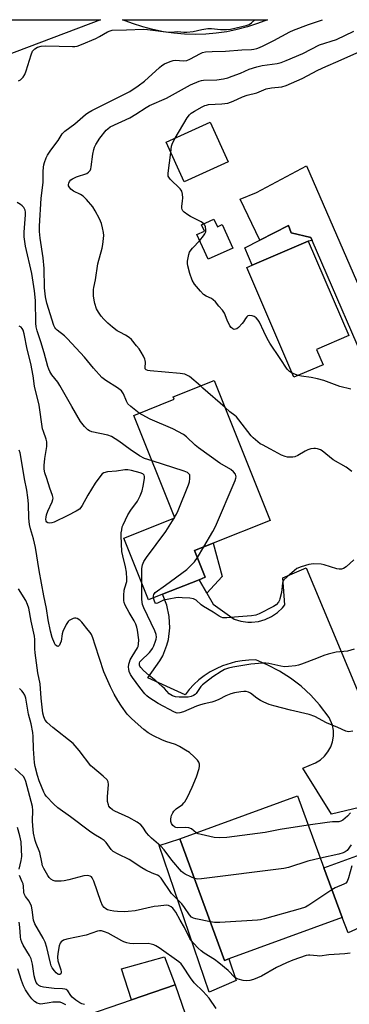
# Model space of a CAD drawing. Units: inches. Extents: x 1273760 to 1279760, y 477454 to 481454.
# Drawn here: x 1275038 to 1275161, y 481086 to 481454 of the extents above; entities that cross this region are included whole.
import ezdxf

# ---------------------------------------------------------------- set-up
doc = ezdxf.new("R2010")
doc.units = ezdxf.units.IN
doc.header["$MEASUREMENT"] = 0
for name, color, linetype in [('BLDG-Footprint', 5, 'Continuous'), ('CULTRL-Pad', 6, 'Continuous'), ('TRANS-Driveway', 251, 'Continuous'), ('TRANS-Non Street Sidewalk', 7, 'Continuous'), ('TRANS-Parking Lot', 4, 'Continuous'), ('Undefined', 1, 'Continuous')]:
    doc.layers.add(name, color=color, linetype=linetype)

msp = doc.modelspace()

# ---------------------------------------------------------------- linework, layer by layer
at = {"layer": 'BLDG-Footprint'}
for points, elevation in [([(1275115.68, 481400.83), (1275099.26, 481393.35), (1275092.54, 481408.09), (1275108.97, 481415.58)], 336.36), ([(1275110.35, 481379.45), (1275111.67, 481376.56), (1275113.45, 481377.38), (1275117.43, 481368.64), (1275108.2, 481364.43), (1275104, 481373.65), (1275106.8, 481374.93), (1275105.7, 481377.34)], 336.62), ([(1275150.96, 481325.05), (1275140.12, 481320.41), (1275122.54, 481361.43), (1275124.52, 481362.28), (1275145.42, 481371.24), (1275160.53, 481335.99), (1275148.48, 481330.83)], 336.81), ([(1275091.19, 481239.42), (1275085.91, 481237.31), (1275076.71, 481260.32), (1275095.78, 481267.93), (1275080.5, 481306.18), (1275095.57, 481312.2), (1275095.2, 481313.13), (1275110.44, 481319.22), (1275131.3, 481267.02), (1275110.08, 481258.54), (1275103.13, 481255.77), (1275107.12, 481245.79), (1275104.77, 481244.85)], 332.19), ([(1275115.84, 481103.38), (1275114.3, 481102.82), (1275097.65, 481148.18), (1275141.41, 481164.24), (1275151.27, 481137.39), (1275158.06, 481118.88)], 324.7), ([(1275085.44, 481061.46), (1275068.2, 481055.56), (1275059.43, 481081.17), (1275079.59, 481088.08), (1275095.88, 481093.66), (1275104.66, 481068.05), (1275089.08, 481062.71)], 315.54)]:
    msp.add_lwpolyline(points, close=True, dxfattribs=dict(at, elevation=elevation))
at = {"layer": 'CULTRL-Pad'}
for points in [[(1275097.65, 481148.18), (1275114.3, 481102.82), (1275115.84, 481103.38), (1275118.59, 481095.27), (1275108.53, 481090.93), (1275089.87, 481145.75)], [(1275095.88, 481093.66), (1275079.59, 481088.08), (1275075.85, 481099.72), (1275091.87, 481104.19)]]:
    msp.add_lwpolyline(points, close=True, dxfattribs=at)
at = {"layer": 'TRANS-Driveway'}
for points in [[(1275170.89, 481315.99), (1275146.92, 481371.46), (1275146.42, 481372.61), (1275139.04, 481374.36), (1275138.14, 481376.99), (1275127.41, 481371.56), (1275120.04, 481386.84), (1275126.24, 481389.34), (1275144.77, 481399.34), (1275193.3, 481287.69)], [(1275164.53, 481159.93), (1275154.14, 481157.34), (1275143.48, 481174.59), (1275148.2, 481176.56), (1275149.97, 481177.65), (1275151.52, 481179.03), (1275152.82, 481180.65), (1275153.82, 481182.47), (1275154.5, 481184.44), (1275154.83, 481186.49), (1275154.81, 481188.57), (1275154.44, 481190.61), (1275153.24, 481193.48), (1275149.69, 481198.23), (1275146.37, 481201.82), (1275142.77, 481205.13), (1275138.89, 481208.11), (1275134.77, 481210.75), (1275130.45, 481213.03), (1275125.94, 481214.93), (1275123.39, 481214.89), (1275120.85, 481214.65), (1275118.33, 481214.2), (1275113.46, 481212.71), (1275111.13, 481211.67), (1275108.89, 481210.45), (1275106.75, 481209.05), (1275104.74, 481207.48), (1275102.86, 481205.75), (1275101.13, 481203.88), (1275099.55, 481201.87), (1275085.73, 481208.26), (1275090.23, 481214.59), (1275091.26, 481216.49), (1275092.83, 481220.51), (1275093.35, 481222.6), (1275093.88, 481226.88), (1275093.68, 481231.19), (1275092.78, 481235.41), (1275091.19, 481239.42), (1275104.77, 481244.85), (1275107.66, 481239.88), (1275110.08, 481235.72), (1275117.88, 481230.2), (1275120.39, 481229.42), (1275122.99, 481229.06), (1275124.3, 481229.04), (1275126.91, 481229.32), (1275129.45, 481230.02), (1275131.83, 481231.13), (1275134, 481232.61), (1275135.9, 481234.42), (1275136.73, 481235.44), (1275136.02, 481245.56), (1275144.71, 481249.26), (1275172.85, 481181.8)], [(1275184.13, 481123.89), (1275160.39, 481113.13), (1275158.06, 481118.88), (1275151.27, 481137.39), (1275164.91, 481142.33)]]:
    msp.add_lwpolyline(points, dxfattribs=at)
at = {"layer": 'TRANS-Non Street Sidewalk'}
for points in [[(1275146.92, 481371.46), (1275145.42, 481371.24), (1275124.52, 481362.28), (1275121.84, 481368.75), (1275127.41, 481371.56), (1275138.14, 481376.99), (1275139.04, 481374.36), (1275146.42, 481372.61)], [(1275107.66, 481239.88), (1275104.77, 481244.85), (1275107.12, 481245.79), (1275103.13, 481255.77), (1275110.08, 481258.54), (1275113.42, 481246.02)]]:
    msp.add_lwpolyline(points, close=True, dxfattribs=at)
at = {"layer": 'TRANS-Parking Lot'}
msp.add_polyline3d([(1274917.94, 481453.83, 0), (1275068.04, 481453.82, 0), (1274912.1, 481394.7, 0)], dxfattribs=at)
msp.add_polyline3d([(1275107.27, 481448.45, 0), (1275103.31, 481448.34, 0), (1275099.35, 481448.45, 0), (1275095.41, 481448.79, 0), (1275091.49, 481449.36, 0), (1275087.61, 481450.14, 0), (1275083.78, 481451.15, 0), (1275080.01, 481452.38, 0), (1275076.32, 481453.82, 0), (1275077.03, 481453.82, 0), (1275130.3, 481453.81, 0), (1275126.61, 481452.37, 0), (1275122.85, 481451.15, 0), (1275119.02, 481450.14, 0), (1275115.14, 481449.36, 0), (1275111.22, 481448.79, 0)], close=True, dxfattribs=at)
at = {"layer": 'Undefined'}
for p, q in [((1275141.67, 481321.08, 336), (1275139.49, 481321.88, 336)), ((1275095.49, 481267.81, 330), (1275095.69, 481268.15, 330)), ((1275104.19, 481253.12, 332), (1275106.59, 481257.15, 332))]:
    msp.add_line(p, q, dxfattribs=at)
for points, elevation in [([(1275037.57, 481430.99), (1275038.28, 481431.45), (1275039.26, 481432.45), (1275039.85, 481433.41), (1275040.35, 481434.79), (1275042.22, 481440.71), (1275042.77, 481442.06), (1275043.07, 481442.49), (1275043.59, 481443.01), (1275044.61, 481443.59), (1275045.96, 481443.92), (1275047.71, 481444.09), (1275057.61, 481443.83), (1275058.5, 481443.85), (1275059.36, 481443.98), (1275061, 481444.57), (1275066.39, 481446.86), (1275067.69, 481447.52), (1275070.7, 481449.33), (1275071.68, 481449.72), (1275072.47, 481449.89), (1275077.72, 481449.99), (1275084.13, 481450.28), (1275085.57, 481450.18), (1275093.38, 481449.21), (1275094.25, 481449.19), (1275096.84, 481449.47), (1275099.11, 481449.23), (1275100.22, 481449.21), (1275102.53, 481449.45), (1275105.82, 481450.23), (1275108.05, 481450.5), (1275109.44, 481450.49), (1275112.8, 481450.16), (1275115.07, 481450.15), (1275116.47, 481450.24), (1275122.32, 481451.7), (1275123.42, 481452.06), (1275124.36, 481452.6), (1275125.6, 481453.81)], 330), ([(1275095.88, 481409.61), (1275100.36, 481417.17), (1275101.22, 481418.35), (1275101.85, 481418.93), (1275103.04, 481419.75), (1275105.93, 481421.35), (1275106.9, 481421.81), (1275107.51, 481422), (1275108.36, 481422.14), (1275113.33, 481422.42), (1275115.53, 481422.71), (1275117.49, 481423.41), (1275120.91, 481425.05), (1275122.76, 481425.65), (1275126.28, 481426.58), (1275129.73, 481428.02), (1275131.77, 481428.42), (1275135.64, 481428.83), (1275137.25, 481429.25), (1275143.24, 481431.88), (1275149.04, 481435), (1275151.97, 481436.41), (1275156.61, 481438.31), (1275165.83, 481442.5)], 336), ([(1275094.27, 481404.3), (1275094.56, 481406.59), (1275094.76, 481407.44), (1275095.11, 481408.24), (1275095.88, 481409.61)], 336), ([(1275106.55, 481377.72), (1275105.53, 481378.43), (1275101.62, 481380.42), (1275100.6, 481381.02), (1275099.19, 481382.06), (1275098.8, 481382.46), (1275098.47, 481382.99), (1275098.34, 481383.45), (1275098.33, 481384.28), (1275098.62, 481386.16), (1275098.68, 481387.31), (1275098.61, 481388.74), (1275098.38, 481389.81), (1275098.14, 481390.27), (1275097.79, 481390.67), (1275093.97, 481394.36), (1275093.49, 481395.04), (1275093.33, 481395.51), (1275093.33, 481396.51), (1275094.27, 481404.3)], 336), ([(1275087.29, 481289.19), (1275084.49, 481290.13), (1275082.54, 481291.07), (1275079.07, 481293.42), (1275074.94, 481296.6), (1275072.15, 481298.3), (1275070.79, 481298.8), (1275064.82, 481300.09), (1275064.03, 481300.37), (1275063.33, 481300.83), (1275062.12, 481302.09), (1275060.65, 481303.94), (1275057.36, 481309.55), (1275052.98, 481317.32), (1275052.15, 481318.55), (1275049.98, 481321.37), (1275049.23, 481322.53), (1275048.78, 481323.47), (1275048.46, 481324.44), (1275047.12, 481329.56), (1275045.88, 481333.69), (1275044.46, 481337.77), (1275044.12, 481339.25), (1275044.02, 481340.62), (1275043.89, 481349.08), (1275043.5, 481352.72), (1275042.44, 481359.08), (1275040.18, 481369.31), (1275039.6, 481372.75), (1275039.6, 481374.6), (1275040.19, 481380.99), (1275040.15, 481381.99), (1275039.97, 481382.79), (1275039.48, 481383.74), (1275038.93, 481384.34), (1275038.3, 481384.87), (1275037.04, 481385.67)], 330), ([(1275105.02, 481371.42), (1275106.5, 481373.14), (1275106.95, 481373.88), (1275107.28, 481374.67), (1275107.37, 481375.45), (1275107.22, 481376.49), (1275106.95, 481377.21), (1275106.55, 481377.72)], 336), ([(1275139.49, 481321.88), (1275138.47, 481322.51), (1275137.6, 481323.49), (1275135.04, 481327.47), (1275131.18, 481333.11), (1275130.17, 481334.89), (1275128.86, 481337.48), (1275127.26, 481341.01), (1275126.8, 481341.74), (1275126.04, 481342.61), (1275125.34, 481343.09), (1275124.54, 481343.37), (1275123.73, 481343.47), (1275123, 481343.29), (1275122.6, 481342.98), (1275122.07, 481342.35), (1275121.38, 481341.12), (1275120.88, 481340.45), (1275119.45, 481339.04), (1275118.8, 481338.54), (1275118.36, 481338.32), (1275117.89, 481338.28), (1275117.42, 481338.45), (1275116.77, 481338.93), (1275116.3, 481339.62), (1275115.31, 481341.77), (1275114.25, 481344.36), (1275113.56, 481345.48), (1275112.15, 481346.98), (1275110.9, 481348.5), (1275110.09, 481349.3), (1275109.4, 481349.74), (1275107.39, 481350.65), (1275106.49, 481351.27), (1275105.31, 481352.5), (1275103.09, 481355.14), (1275102.26, 481356.69), (1275101.29, 481359.17), (1275100.56, 481361.97), (1275100.49, 481362.82), (1275100.54, 481363.67), (1275100.96, 481366.22), (1275101.2, 481367.03), (1275101.44, 481367.52), (1275102.34, 481368.64), (1275105.02, 481371.42)], 336), ([(1275162.06, 481188.33), (1275160.42, 481188.15), (1275159.41, 481188.38), (1275156.49, 481189.76), (1275152.3, 481191.48), (1275147.89, 481193.8), (1275145.86, 481194.64), (1275138.9, 481196.14), (1275132.62, 481197.82), (1275130.95, 481198.35), (1275128.87, 481199.22), (1275127.62, 481199.85), (1275126.37, 481200.68), (1275123.9, 481202.57), (1275123.17, 481202.94), (1275122.37, 481203.15), (1275121.52, 481203.18), (1275120.36, 481203.04), (1275118.04, 481202.61), (1275116.64, 481202.23), (1275114.74, 481201.51), (1275112.11, 481200.18), (1275110.61, 481199.52), (1275109.53, 481199.19), (1275106.64, 481198.59), (1275105.38, 481198.24), (1275103.82, 481197.64), (1275099.01, 481195.56), (1275097.65, 481195.14), (1275096.62, 481195.13), (1275095.6, 481195.44), (1275089.52, 481198.71), (1275086.13, 481200.87), (1275085.31, 481201.53), (1275084.61, 481202.26), (1275082.69, 481204.68), (1275079.95, 481208.34), (1275079.2, 481209.56), (1275078.78, 481210.62), (1275078.59, 481211.45), (1275078.55, 481212.26), (1275078.64, 481213.34), (1275078.82, 481214.14), (1275079.15, 481214.95), (1275079.85, 481216.25), (1275081.91, 481219.47), (1275082.1, 481219.98), (1275082.26, 481220.79), (1275082.29, 481222.49), (1275081.9, 481225.99), (1275081.62, 481227.13), (1275081.24, 481228.24), (1275080.61, 481229.55), (1275078.79, 481232.58), (1275077.32, 481235.32), (1275076.9, 481236.34), (1275076.75, 481237.17), (1275076.77, 481238.93), (1275076.93, 481240.99), (1275077.1, 481241.83), (1275077.85, 481244.18), (1275077.93, 481245.16), (1275077.71, 481247.68), (1275077.41, 481249.66), (1275076.33, 481253.78), (1275076.01, 481255.41), (1275075.78, 481261.21), (1275075.82, 481262.36), (1275075.96, 481263.47), (1275076.19, 481264.57), (1275076.47, 481265.38), (1275078.31, 481269.04), (1275079.36, 481270.76), (1275081.84, 481274.21), (1275082.88, 481276.16), (1275083.56, 481278.07), (1275083.94, 481279.76), (1275084.44, 481282.61), (1275084.46, 481283.4), (1275084.34, 481283.86), (1275083.88, 481284.32), (1275082.84, 481284.75), (1275079.65, 481285.65), (1275078.23, 481285.9), (1275077.18, 481285.85), (1275074.06, 481285.37), (1275070.64, 481285.08), (1275069.33, 481284.76), (1275068.74, 481284.39), (1275068.16, 481283.77), (1275066.13, 481280.87), (1275063.36, 481276.38), (1275061.3, 481272.56), (1275060.79, 481271.85), (1275060.19, 481271.22), (1275059.02, 481270.45), (1275055.96, 481268.85), (1275050.76, 481266.37), (1275049.96, 481266.08), (1275049.18, 481265.96), (1275048.49, 481266.06), (1275048.13, 481266.29), (1275047.89, 481266.67), (1275047.76, 481267.41), (1275047.83, 481268.24), (1275048.01, 481269.09), (1275048.51, 481270.47), (1275050.08, 481273.94), (1275050.35, 481274.74), (1275050.43, 481275.27), (1275050.23, 481276.34), (1275049.14, 481279.06), (1275048.07, 481282.66), (1275047.36, 481284.73), (1275047.11, 481286.08), (1275047.11, 481287.5), (1275047.34, 481290.09), (1275048.03, 481294.54), (1275048.04, 481296.26), (1275047.78, 481297.33), (1275046.79, 481300.17), (1275046.5, 481301.22), (1275045.17, 481309.96), (1275043.45, 481317.09), (1275042.96, 481320.92), (1275042.08, 481325.5), (1275040.74, 481330.95), (1275039.61, 481336.56), (1275039.24, 481337.95), (1275038.87, 481338.66), (1275038.5, 481339.05), (1275037.8, 481339.49)], 328), ([(1275161.3, 481316.02), (1275157.22, 481316.97), (1275151.28, 481319.19), (1275148.86, 481319.87), (1275146.6, 481320.35), (1275142.89, 481320.83), (1275141.67, 481321.08)], 336), ([(1275114.48, 481309.11), (1275106.21, 481316.35), (1275105.29, 481317.16)], 334), ([(1275106.59, 481257.15), (1275109.96, 481262.85), (1275110.89, 481264.71), (1275118.25, 481281.94), (1275118.49, 481282.77), (1275118.55, 481283.29), (1275118.51, 481283.79), (1275118.34, 481284.25), (1275117.66, 481285.08), (1275116.57, 481285.98), (1275112.47, 481288.3), (1275104.64, 481294.02), (1275103.28, 481295.13), (1275100.13, 481298.13), (1275098.94, 481299), (1275095.05, 481301.2), (1275086.62, 481304.83), (1275083.55, 481306.34), (1275082.49, 481306.98)], 332), ([(1275103.71, 481150.4), (1275101.93, 481151.87), (1275101.03, 481152.28), (1275099.9, 481152.38), (1275096.67, 481152.34), (1275096.13, 481152.44), (1275095.64, 481152.65), (1275095.03, 481153.2), (1275094.55, 481153.88), (1275094.3, 481154.69), (1275094.25, 481155.56), (1275094.36, 481156.44), (1275094.52, 481156.95), (1275094.99, 481157.92), (1275095.45, 481158.57), (1275096.28, 481159.32), (1275098.57, 481161.01), (1275099.17, 481161.58), (1275099.51, 481162.03), (1275100.48, 481163.79), (1275102.28, 481167.42), (1275103.85, 481171.28), (1275104.88, 481174.4), (1275104.98, 481175.24), (1275104.89, 481176.05), (1275104.66, 481176.82), (1275104.23, 481177.52), (1275103.01, 481178.78), (1275101.24, 481180.34), (1275099.78, 481181.3), (1275097.54, 481182.6), (1275096, 481183.35), (1275092.46, 481184.51), (1275090.88, 481185.15), (1275087.8, 481186.61), (1275085.81, 481187.78), (1275084.22, 481188.97), (1275080.93, 481191.8), (1275079.44, 481193.23), (1275078.03, 481194.76), (1275075.93, 481197.65), (1275074.48, 481199.81), (1275073.11, 481202.22), (1275071.84, 481204.86), (1275069.36, 481210.56), (1275066.14, 481220.41), (1275065.2, 481223.13), (1275064.66, 481224.44), (1275064.22, 481225.18), (1275063.53, 481226.09), (1275061.13, 481229.01), (1275060.33, 481229.83), (1275059.42, 481230.36), (1275058.93, 481230.49), (1275058.43, 481230.48), (1275057.92, 481230.35), (1275057.16, 481230.03), (1275056.45, 481229.61), (1275056.03, 481229.27), (1275055.23, 481228.11), (1275053.98, 481225.51), (1275053.75, 481224.68), (1275053.38, 481221.95), (1275053.09, 481221.13), (1275052.74, 481220.41), (1275052.29, 481220), (1275051.91, 481220.04), (1275051.35, 481220.46), (1275050.91, 481221.15), (1275050.05, 481223.35), (1275049.41, 481225.7), (1275048.58, 481229.9), (1275047.94, 481234.11), (1275046.93, 481238.86), (1275045.22, 481248.26), (1275043.8, 481256.87), (1275043.09, 481260.14), (1275042.02, 481263.8), (1275041.65, 481265.53), (1275041.34, 481267.86), (1275041.24, 481273.18), (1275041.06, 481275.53), (1275040.59, 481278.26), (1275039.74, 481282.52), (1275038.54, 481290.16), (1275038.14, 481292.16), (1275037.81, 481293.24)], 326), ([(1275095.69, 481268.15), (1275096.38, 481269.37), (1275097, 481270.7), (1275100.87, 481280.27), (1275101.17, 481281.43), (1275101.37, 481282.6), (1275101.4, 481283.44), (1275101.29, 481283.95), (1275101.03, 481284.33), (1275100.47, 481284.82), (1275099.21, 481285.43), (1275087.29, 481289.19)], 330), ([(1275083.43, 481243.52), (1275083.53, 481245.22), (1275083.46, 481249.08), (1275083.73, 481250.43), (1275084.23, 481251.71), (1275085.2, 481253.17), (1275092.47, 481262.85), (1275095.49, 481267.81)], 330), ([(1275087.84, 481238.08), (1275087.82, 481238.8), (1275087.93, 481239.3), (1275088.14, 481239.75), (1275088.46, 481240.12), (1275092.34, 481242.84), (1275100.18, 481248.74), (1275101.24, 481249.72), (1275103.03, 481251.57), (1275104.19, 481253.12)], 332), ([(1275162.5, 481252.25), (1275159.63, 481249.64), (1275158.62, 481249.08), (1275157.82, 481248.81), (1275156.99, 481248.79), (1275156.15, 481248.95), (1275151.37, 481250.44), (1275150.24, 481250.69), (1275147.37, 481250.77), (1275145.66, 481250.61), (1275142.83, 481249.73), (1275141.24, 481249), (1275140.29, 481248.29), (1275137.56, 481246), (1275136.32, 481244.77), (1275136.05, 481244.32), (1275135.82, 481243.59), (1275135.46, 481240.05), (1275134.93, 481237.76), (1275134.72, 481237.21), (1275134.32, 481236.52), (1275133.47, 481235.48), (1275132.58, 481234.87), (1275127.18, 481232.14), (1275125.88, 481231.68), (1275124.37, 481231.43), (1275119.42, 481231.06), (1275115.09, 481230.63), (1275113.69, 481230.67), (1275112.98, 481230.89), (1275112.32, 481231.24), (1275110.09, 481232.72), (1275106.45, 481234.9), (1275105.55, 481235.54), (1275103.7, 481237.18), (1275102.74, 481237.7), (1275101.35, 481237.94), (1275098.44, 481238.15), (1275097, 481238.2), (1275096.14, 481238.13), (1275093.57, 481237.66), (1275091.59, 481237.19), (1275090.79, 481236.9), (1275089.36, 481236.12), (1275088.93, 481236.02), (1275088.55, 481236.18), (1275088.29, 481236.5), (1275088.01, 481237.19), (1275087.84, 481238.08)], 332), ([(1275103.07, 481133.42), (1275101.7, 481134.02), (1275099.64, 481135.05), (1275098.9, 481135.49), (1275098.25, 481136.03), (1275094.66, 481140.22), (1275091.82, 481144.07), (1275090.54, 481145.43), (1275087.12, 481148.4), (1275086.11, 481149.4), (1275085.23, 481150.48), (1275083.84, 481152.57), (1275083.1, 481153.41), (1275081.68, 481154.37), (1275078.68, 481156.09), (1275073.39, 481158.47), (1275072.52, 481159.04), (1275071.72, 481159.74), (1275071.23, 481160.36), (1275071.01, 481160.83), (1275070.73, 481162.15), (1275070.69, 481163.84), (1275071.08, 481168.5), (1275070.94, 481169.51), (1275070.56, 481170.15), (1275069.09, 481171.55), (1275065.04, 481174.87), (1275064.42, 481175.46), (1275060.1, 481181.16), (1275057.91, 481183.7), (1275050.28, 481189.73), (1275048.19, 481191.61), (1275047.48, 481192.45), (1275046.94, 481193.66), (1275046.64, 481195.03), (1275045.98, 481200.67), (1275045.54, 481205.99), (1275044.74, 481210.12), (1275043.73, 481217.54), (1275043.61, 481219.02), (1275043.59, 481222.59), (1275043.49, 481223.79), (1275042.25, 481229.45), (1275041.36, 481234.29), (1275040.93, 481235.6), (1275040.23, 481237.09), (1275037.47, 481241.42)], 324), ([(1275162.57, 481218.9), (1275160.06, 481218.24), (1275155.91, 481217.83), (1275152.88, 481217.08), (1275151.25, 481216.55), (1275148.54, 481215.44), (1275142.9, 481213.31), (1275141.84, 481212.96), (1275140.72, 481212.73), (1275138.1, 481212.43), (1275136.66, 481212.38), (1275135.25, 481212.62), (1275130.81, 481213.66), (1275129.63, 481213.77), (1275128.45, 481213.78), (1275124.1, 481213.32), (1275117.43, 481212.21), (1275115.76, 481211.85), (1275114.23, 481211.32), (1275113, 481210.65), (1275109.92, 481208.61), (1275107.17, 481206.55), (1275106.06, 481205.64), (1275105.45, 481205.02), (1275103.66, 481202.43), (1275103.31, 481202.06), (1275102.75, 481201.65), (1275101.82, 481201.27), (1275100.73, 481201.07), (1275097.43, 481200.99), (1275095.96, 481201.12), (1275094.87, 481201.53), (1275093.69, 481202.34), (1275091.95, 481204.28), (1275091.1, 481205.08), (1275088.66, 481207.17), (1275086.25, 481209.1), (1275084.08, 481210.99), (1275083.08, 481212.08), (1275082.77, 481212.56), (1275082.59, 481213.01), (1275082.58, 481213.7), (1275082.75, 481214.17), (1275083.05, 481214.6), (1275086.31, 481217.68), (1275086.84, 481218.32), (1275087.43, 481219.22), (1275087.94, 481220.22), (1275088.6, 481221.89), (1275088.84, 481222.74), (1275088.91, 481223.47), (1275088.77, 481224.49), (1275088.29, 481225.82), (1275084.25, 481234.37), (1275083.75, 481235.68), (1275083.58, 481236.44), (1275083.47, 481237.62), (1275083.43, 481243.52)], 330), ([(1275109.02, 481117.21), (1275103.55, 481118.35), (1275102.72, 481118.6), (1275101.98, 481119.01), (1275101.24, 481119.81), (1275099.36, 481122.6), (1275098.38, 481123.9), (1275094.56, 481127.84), (1275090.63, 481133.5), (1275089.94, 481134.25), (1275089.26, 481134.65), (1275087.28, 481135.37), (1275084.99, 481136.53), (1275083.48, 481137.41), (1275078.78, 481140.48), (1275074.61, 481142.46), (1275072.83, 481143.5), (1275072, 481144.26), (1275070.17, 481146.77), (1275069.45, 481147.52), (1275068.3, 481148.34), (1275065.6, 481149.95), (1275064, 481151.02), (1275056.89, 481156.41), (1275052.16, 481159.74), (1275050.65, 481161.13), (1275047.85, 481164.16), (1275047.32, 481164.86), (1275046.92, 481165.61), (1275045.18, 481169.87), (1275044.57, 481171.79), (1275043.74, 481175.17), (1275043.51, 481176.53), (1275043.11, 481181.73), (1275042.99, 481186.4), (1275042.86, 481187.9), (1275042.22, 481191.04), (1275041.25, 481194.72), (1275040.24, 481200.64), (1275039.82, 481201.8), (1275039.28, 481202.75), (1275038.77, 481203.43), (1275037.93, 481204.24)], 322), ([(1275161.14, 481105.53), (1275159.14, 481105.32), (1275153.18, 481104.89), (1275149.82, 481104.45), (1275148.74, 481104.47), (1275146.09, 481104.81), (1275145.51, 481104.81), (1275144.69, 481104.67), (1275139.78, 481102.93), (1275137.34, 481101.94), (1275133.58, 481100.13), (1275128.08, 481096.96), (1275125.12, 481095.72), (1275123.74, 481095.33), (1275122.37, 481095.17), (1275121.25, 481095.3), (1275119.33, 481095.81), (1275118.58, 481096.16), (1275118.13, 481096.5), (1275115.68, 481099.03), (1275112.13, 481101.95), (1275110.51, 481103.13), (1275106.73, 481105.51), (1275105.53, 481106.36), (1275104.47, 481107.34), (1275102.66, 481109.23), (1275101.91, 481110.1), (1275101.35, 481110.98), (1275099.38, 481115.1), (1275097.69, 481117.85), (1275096.16, 481120.77), (1275094.99, 481122.29), (1275094.4, 481122.83), (1275093.95, 481123.11), (1275093.46, 481123.29), (1275092.65, 481123.39), (1275089.52, 481123.12), (1275088.07, 481122.88), (1275080.93, 481121.34), (1275078.36, 481121.02), (1275076.94, 481120.98), (1275074.41, 481121.07), (1275073.04, 481121.21), (1275071.69, 481121.45), (1275070.62, 481121.75), (1275070.06, 481122.02), (1275069.4, 481122.54), (1275068.82, 481123.28), (1275068.15, 481124.86), (1275065.59, 481132.43), (1275064.98, 481133.62), (1275064.71, 481133.95), (1275064.27, 481134.26), (1275063.77, 481134.42), (1275063.23, 481134.49), (1275061.81, 481134.41), (1275056.29, 481132.91), (1275054.56, 481132.54), (1275053.41, 481132.41), (1275051.98, 481132.36), (1275051.14, 481132.42), (1275050.4, 481132.62), (1275049.55, 481133.13), (1275048.99, 481133.77), (1275048.51, 481134.5), (1275047.01, 481137.08), (1275046.51, 481138.14), (1275046.16, 481139.43), (1275045.47, 481143.03), (1275044.13, 481146.49), (1275043.78, 481147.57), (1275043.17, 481150.33), (1275042.87, 481152.98), (1275042.77, 481154.88), (1275042.84, 481158.7), (1275042.7, 481160.19), (1275040.28, 481169.63), (1275039.9, 481170.59), (1275039.33, 481171.44), (1275036.17, 481174.48)], 320), ([(1275161.24, 481157.92), (1275160.14, 481156.59), (1275158.39, 481155.17), (1275157.64, 481154.79), (1275156.8, 481154.59), (1275154.51, 481154.47), (1275152.5, 481154.28), (1275145.42, 481153.32)], 326), ([(1275037.72, 481136.91), (1275038.51, 481140.1), (1275038.74, 481141.55), (1275038.7, 481144.19), (1275038.5, 481147.11), (1275038.01, 481149.36), (1275037.18, 481152.43)], 318), ([(1275145.42, 481153.32), (1275135.02, 481151.67), (1275129.42, 481150.57), (1275115.16, 481148.65), (1275112.5, 481148.62), (1275110.45, 481148.74), (1275105.54, 481149.79), (1275104.42, 481150.09), (1275103.71, 481150.4)], 326), ([(1275161.5, 481145.96), (1275159.91, 481143.88), (1275159.26, 481143.39), (1275158.52, 481143), (1275156.83, 481142.5), (1275149.97, 481140.92)], 324), ([(1275149.97, 481140.92), (1275145.28, 481139.8), (1275138.08, 481137.51), (1275136.37, 481137.1), (1275105.74, 481133.21), (1275104.33, 481133.17), (1275103.07, 481133.42)], 324), ([(1275161.75, 481138.05), (1275160.45, 481133.61), (1275159.92, 481132.3), (1275159.41, 481131.67), (1275158.72, 481131.21), (1275155.49, 481129.85), (1275154.27, 481129.2)], 322), ([(1275111.17, 481084.87), (1275108.61, 481088.69), (1275106.32, 481091.23), (1275102.96, 481094.47), (1275101.61, 481096.31), (1275098.79, 481100.68), (1275098.06, 481101.54), (1275097.2, 481102.26), (1275089.93, 481107.48), (1275088.74, 481108.25), (1275087.99, 481108.61), (1275086.93, 481108.94), (1275085.86, 481109.08), (1275080.43, 481109.03), (1275078.96, 481109.15), (1275077.88, 481109.4), (1275076.82, 481109.74), (1275076.05, 481110.09), (1275070.87, 481113.02), (1275069.57, 481113.53), (1275068.5, 481113.81), (1275067.74, 481113.86), (1275066.92, 481113.74), (1275062.67, 481112.28), (1275055.5, 481110.8), (1275054.23, 481110.34), (1275053.41, 481109.79), (1275053.03, 481109.27), (1275052.68, 481108.22), (1275052.16, 481105.35), (1275052.05, 481103.98), (1275052.19, 481102.68), (1275053.24, 481099.32), (1275053.39, 481098.59), (1275053.39, 481098.15), (1275053.24, 481097.8), (1275052.97, 481097.6), (1275052.53, 481097.57), (1275052.18, 481097.71), (1275051.56, 481098.22), (1275050.99, 481098.88), (1275050.12, 481100.09), (1275049.74, 481100.85), (1275049.43, 481101.85), (1275048.05, 481107.7), (1275047.49, 481109.64), (1275046.74, 481111.18), (1275043.55, 481116.49), (1275043.12, 481117.87), (1275042.66, 481121.66), (1275042.31, 481123.08), (1275041.45, 481124.94), (1275040.13, 481126.65), (1275039.65, 481127.61), (1275039.51, 481128.33), (1275039.35, 481130.54), (1275039.21, 481131.36), (1275038.93, 481132.15), (1275037.84, 481134.47)], 318), ([(1275154.27, 481129.2), (1275145.7, 481123.41), (1275144.44, 481122.68), (1275142.49, 481122.03), (1275129.11, 481118.32), (1275127.68, 481117.97), (1275126.51, 481117.81), (1275112.58, 481117), (1275110.51, 481116.97), (1275109.02, 481117.21)], 322), ([(1275062.05, 481086.38), (1275061.11, 481086.65), (1275060.38, 481087), (1275058.93, 481087.98), (1275057.57, 481089.07), (1275056.99, 481089.72), (1275055.91, 481091.43), (1275055.3, 481091.94), (1275054.79, 481092.13), (1275053.94, 481092.27), (1275050.79, 481092.34), (1275046.78, 481092.83), (1275045.78, 481093.13), (1275045.11, 481093.48), (1275044.58, 481093.98), (1275044.16, 481094.6), (1275043.76, 481095.67), (1275043.4, 481097.1), (1275042.74, 481101.45), (1275042.21, 481103.37), (1275041.61, 481104.65), (1275039.25, 481108.55), (1275038.74, 481109.58), (1275038.4, 481110.58), (1275038.22, 481111.63), (1275037.99, 481115.17), (1275037.78, 481117.06)], 316), ([(1275055.12, 481086.28), (1275053.91, 481086.91), (1275053.07, 481087.19), (1275052.05, 481087.28), (1275050.36, 481087.2), (1275048.93, 481087.04), (1275046.59, 481086.58), (1275045.88, 481086.52), (1275045.33, 481086.58), (1275044.52, 481086.84), (1275043.53, 481087.47), (1275042.5, 481088.54), (1275041.36, 481089.93), (1275040.16, 481091.81), (1275039.37, 481093.28), (1275038.61, 481095.33), (1275037.31, 481099.66)], 314)]:
    msp.add_lwpolyline(points, dxfattribs=dict(at, elevation=elevation))
for points in [[(1275082.49, 481306.98, 332), (1275079.31, 481309.49, 332), (1275078.3, 481310.53, 332), (1275077.76, 481311.5, 332), (1275076.62, 481314.22, 332), (1275076.2, 481314.93, 332), (1275075.84, 481315.36, 332), (1275074.46, 481316.45, 332), (1275070, 481319.24, 332), (1275068.62, 481320.31, 332), (1275065.46, 481323.75, 332), (1275062.1, 481327.92, 332), (1275055.72, 481334.8, 332), (1275054.68, 481335.81, 332), (1275051.92, 481337.99, 332), (1275051.37, 481338.52, 332), (1275051.06, 481338.96, 332), (1275050.72, 481339.68, 332), (1275048.07, 481348, 332), (1275047.58, 481350.47, 332), (1275047.23, 481353.79, 332), (1275047.03, 481361, 332), (1275046.72, 481365.03, 332), (1275045.62, 481372.35, 332), (1275045.34, 481374.84, 332), (1275045.39, 481376.85, 332), (1275045.98, 481387.23, 332), (1275046.75, 481393.12, 332), (1275046.72, 481397.15, 332), (1275046.78, 481398.85, 332), (1275046.91, 481399.7, 332), (1275047.15, 481400.55, 332), (1275047.77, 481402.23, 332), (1275048.28, 481403.28, 332), (1275049.55, 481405.14, 332), (1275052.31, 481408.77, 332), (1275053.75, 481411.27, 332), (1275054.78, 481412.23, 332), (1275058.47, 481414.95, 332), (1275062.46, 481418.47, 332), (1275063.33, 481419.14, 332), (1275064.83, 481419.99, 332), (1275069.81, 481422.5, 332), (1275077.28, 481426.11, 332), (1275078.94, 481427.05, 332), (1275082.11, 481429.17, 332), (1275084.42, 481430.95, 332), (1275090.07, 481436.04, 332), (1275090.97, 481436.77, 332), (1275091.95, 481437.33, 332), (1275094.04, 481438.22, 332), (1275095.1, 481438.58, 332), (1275095.93, 481438.72, 332), (1275099.1, 481438.51, 332), (1275100.29, 481438.61, 332), (1275101.37, 481439.05, 332), (1275105.29, 481441.23, 332), (1275106.11, 481441.54, 332), (1275107.24, 481441.79, 332), (1275109.63, 481441.97, 332), (1275114.6, 481442.14, 332), (1275120.71, 481442.62, 332), (1275124.37, 481442.75, 332), (1275125.2, 481442.84, 332), (1275126.28, 481443.08, 332), (1275127.35, 481443.46, 332), (1275128.68, 481444.09, 332), (1275132.64, 481446.1, 332), (1275138.62, 481449.31, 332), (1275140.01, 481449.95, 332), (1275145.54, 481452.01, 332), (1275150.79, 481453.81, 332)], [(1275105.29, 481317.16, 334), (1275101.28, 481320.65, 334), (1275100.54, 481321.11, 334), (1275099.5, 481321.52, 334), (1275097.78, 481321.82, 334), (1275086.58, 481322.81, 334), (1275085.74, 481322.94, 334), (1275085.04, 481323.2, 334), (1275084.75, 481323.54, 334), (1275084.66, 481323.97, 334), (1275084.85, 481326.01, 334), (1275084.77, 481326.68, 334), (1275084.59, 481327.22, 334), (1275084.11, 481328.26, 334), (1275083.24, 481329.77, 334), (1275082.43, 481330.98, 334), (1275081.51, 481332.16, 334), (1275079.59, 481334.46, 334), (1275078.76, 481335.26, 334), (1275077.42, 481336.14, 334), (1275075.24, 481337.19, 334), (1275074.29, 481337.76, 334), (1275072.48, 481339.1, 334), (1275070.74, 481340.65, 334), (1275069.27, 481342.08, 334), (1275068.29, 481343.19, 334), (1275067.3, 481344.68, 334), (1275066.63, 481346, 334), (1275065.92, 481347.98, 334), (1275065.65, 481349.12, 334), (1275065.48, 481350.83, 334), (1275065.43, 481353.11, 334), (1275065.55, 481353.93, 334), (1275066.22, 481356.74, 334), (1275067.04, 481362.68, 334), (1275068.69, 481368.54, 334), (1275068.95, 481369.91, 334), (1275069.28, 481373.27, 334), (1275069.19, 481374.42, 334), (1275068.87, 481376.14, 334), (1275068.4, 481377.84, 334), (1275067.73, 481379.47, 334), (1275066.14, 481382.53, 334), (1275065.19, 481383.99, 334), (1275062.85, 481386.69, 334), (1275061.6, 481387.95, 334), (1275060.63, 481388.59, 334), (1275057.98, 481389.91, 334), (1275057.06, 481390.59, 334), (1275056.38, 481391.41, 334), (1275056.21, 481391.87, 334), (1275056.18, 481392.35, 334), (1275056.26, 481392.83, 334), (1275056.56, 481393.47, 334), (1275057.02, 481394.02, 334), (1275057.66, 481394.51, 334), (1275059.18, 481395.26, 334), (1275062.96, 481396.5, 334), (1275063.64, 481396.92, 334), (1275064.17, 481397.53, 334), (1275064.43, 481398.17, 334), (1275064.6, 481398.92, 334), (1275065.17, 481403.71, 334), (1275065.54, 481405.41, 334), (1275065.84, 481406.22, 334), (1275066.36, 481407.24, 334), (1275067.83, 481409.67, 334), (1275070.18, 481412.56, 334), (1275070.8, 481413.15, 334), (1275071.73, 481413.81, 334), (1275079, 481417.24, 334), (1275081.25, 481418.57, 334), (1275085.14, 481421.11, 334), (1275086.32, 481421.79, 334), (1275092.68, 481424.6, 334), (1275101.61, 481429.5, 334), (1275104.85, 481430.95, 334), (1275105.66, 481431.18, 334), (1275106.42, 481431.29, 334), (1275111.44, 481431.35, 334), (1275113.86, 481431.75, 334), (1275115.47, 481432.19, 334), (1275117.11, 481432.75, 334), (1275120.2, 481433.93, 334), (1275123.5, 481435.39, 334), (1275126.32, 481436.28, 334), (1275128.32, 481436.75, 334), (1275133.85, 481437.46, 334), (1275135.35, 481437.81, 334), (1275137.22, 481438.55, 334), (1275143.43, 481441.25, 334), (1275149.64, 481444.42, 334), (1275156.02, 481446.49, 334), (1275162.46, 481449.55, 334)], [(1275161.7, 481285.28, 334), (1275159.62, 481286.84, 334), (1275154.69, 481289.63, 334), (1275150.67, 481292.99, 334), (1275149.99, 481293.38, 334), (1275148.94, 481293.71, 334), (1275148.12, 481293.84, 334), (1275147.56, 481293.84, 334), (1275146.45, 481293.65, 334), (1275145.35, 481293.34, 334), (1275144.3, 481292.88, 334), (1275141.55, 481291.21, 334), (1275140.52, 481290.75, 334), (1275139.69, 481290.61, 334), (1275138.84, 481290.59, 334), (1275137.7, 481290.65, 334), (1275136.87, 481290.79, 334), (1275135.51, 481291.36, 334), (1275131.46, 481293.56, 334), (1275128.36, 481295.15, 334), (1275127.61, 481295.59, 334), (1275126.71, 481296.27, 334), (1275124.99, 481297.76, 334), (1275124.19, 481298.58, 334), (1275119.66, 481304.54, 334), (1275118.7, 481305.68, 334), (1275118.12, 481306.2, 334), (1275116.3, 481307.55, 334), (1275114.48, 481309.11, 334)]]:
    msp.add_polyline3d(points, dxfattribs=at)

doc.saveas('drawing.dxf')
